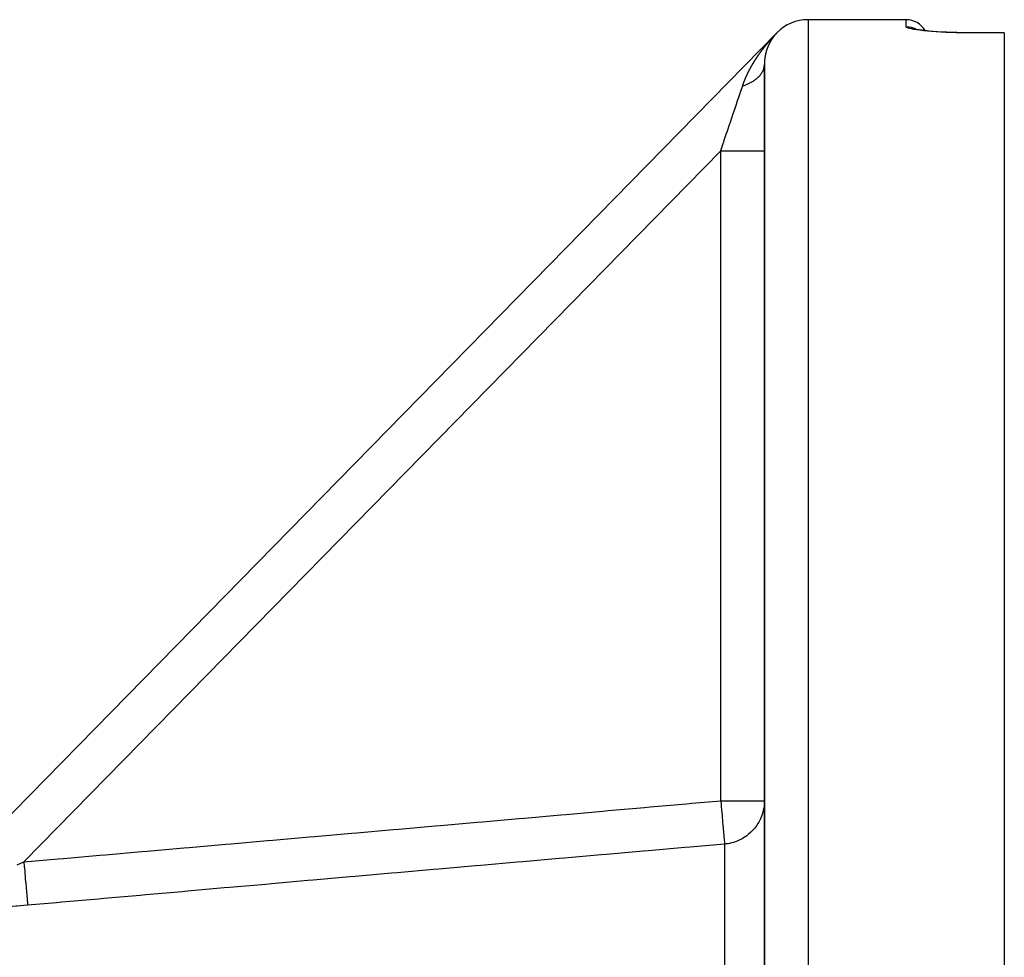
# Model space of a CAD drawing. Units: millimetres. Extents: x -362 to 574, y -381 to 381.
# Drawn here: x 36 to 81, y 338 to 381 of the extents above; entities that cross this region are included whole.
import ezdxf

# ---------------------------------------------------------------- set-up
doc = ezdxf.new("R2010")
doc.units = ezdxf.units.MM
doc.linetypes.add('DASHED', pattern=[9.652, 8.128, -1.524])
doc.layers.add('nevidi', color=4, linetype='DASHED')

msp = doc.modelspace()

# ---------------------------------------------------------------- linework, layer by layer
at = {"color": 2}
for p, q in [((76.5, 381.25), (72, 381.25)), ((76.5, 381.25), (72, 381.25)), ((30.571, 339.817), (70.571, 380.65)), ((30.571, 339.817), (70.571, 380.65)), ((76.923, 380.817), (76.905, 380.825)), ((76.941, 380.809), (76.936, 380.811)), ((77.097, 380.782), (77.085, 380.784)), ((81, 380.649), (79.5, 380.649)), ((81, 380.649), (81, 380.643)), ((81, 380.643), (81, 181.857)), ((70, 379.192), (70, 284.619)), ((70, 284.619), (70, 379.192)), ((69.998, 345.425), (70, 345.425))]:
    msp.add_line(p, q, dxfattribs=at)
for points in [[(77.072, 380.786), (76.971, 380.806), (76.889, 380.825), (76.825, 380.845)], [(79.5, 380.649), (79.306, 380.649), (79.064, 380.652), (78.826, 380.657), (78.592, 380.665), (78.363, 380.674), (78.145, 380.685), (77.936, 380.698), (77.737, 380.713), (77.55, 380.729), (77.378, 380.747), (77.221, 380.765), (77.08, 380.785)], [(70, 345.425), (69.998, 345.344), (69.984, 345.171), (69.972, 345.091), (69.935, 344.921), (69.913, 344.843), (69.855, 344.68), (69.823, 344.604), (69.745, 344.45), (69.704, 344.379), (69.634, 344.275)]]:
    msp.add_lwpolyline(points, dxfattribs=at)
for centre, radius, start, end in [((72, 379.25), 2, 90, 135.5902), ((76.5, 380.25), 1, 29.9019, 90)]:
    msp.add_arc(centre, radius, start, end, dxfattribs=at)
at = {"layer": 'nevidi', "color": 7, "linetype": 'Continuous'}
for p, q in [((72, 381.25), (72, 181.25)), ((76.5, 380.93), (76.5, 381.25)), ((70.546, 380.623), (70.548, 380.625)), ((70.547, 380.623), (70.549, 380.625)), ((70.55, 380.626), (70.551, 380.628)), ((70.563, 380.64), (70.566, 380.643)), ((79.5, 380.643), (79.5, 380.649)), ((81, 380.643), (79.5, 380.643)), ((68, 375.238), (36.049, 342.622)), ((68, 345.425), (68, 375.238)), ((68, 345.425), (69.998, 345.425)), ((68.174, 343.437), (68.174, 285.611))]:
    msp.add_line(p, q, dxfattribs=at)
for points in [[(70.46, 380.533), (70.463, 380.536), (70.467, 380.54), (70.47, 380.543), (70.475, 380.548), (70.478, 380.551), (70.482, 380.555), (70.485, 380.559), (70.489, 380.563), (70.492, 380.566), (70.496, 380.571), (70.499, 380.574), (70.504, 380.579), (70.507, 380.582), (70.511, 380.587), (70.515, 380.59), (70.519, 380.595), (70.523, 380.598), (70.527, 380.603), (70.531, 380.607), (70.536, 380.612), (70.539, 380.616), (70.539, 380.615)], [(70.571, 380.647), (70.57, 380.646), (70.569, 380.645), (70.567, 380.643), (70.567, 380.643), (70.565, 380.641), (70.564, 380.64), (70.563, 380.639), (70.563, 380.638), (70.56, 380.636), (70.558, 380.634), (70.556, 380.631), (70.556, 380.631), (70.554, 380.63), (70.554, 380.629), (70.553, 380.629), (70.552, 380.628), (70.552, 380.627), (70.551, 380.626), (70.55, 380.625), (70.55, 380.625), (70.548, 380.623), (70.548, 380.623), (70.546, 380.621), (70.546, 380.621), (70.545, 380.619), (70.544, 380.618), (70.542, 380.617), (70.542, 380.617), (70.541, 380.615), (70.538, 380.612), (70.537, 380.611), (70.537, 380.611), (70.535, 380.609), (70.534, 380.608), (70.533, 380.607), (70.533, 380.607), (70.531, 380.605), (70.531, 380.604), (70.53, 380.603), (70.529, 380.602), (70.528, 380.601), (70.527, 380.601), (70.526, 380.6), (70.524, 380.597), (70.523, 380.596), (70.522, 380.595), (70.521, 380.594), (70.52, 380.593), (70.519, 380.592), (70.519, 380.591), (70.517, 380.59), (70.517, 380.589), (70.516, 380.588), (70.515, 380.587), (70.514, 380.585), (70.513, 380.585), (70.512, 380.584), (70.51, 380.581), (70.509, 380.58), (70.509, 380.58), (70.508, 380.578), (70.507, 380.577), (70.506, 380.576), (70.505, 380.576), (70.504, 380.574), (70.503, 380.574), (70.502, 380.573), (70.501, 380.571), (70.5, 380.57), (70.5, 380.57), (70.499, 380.569), (70.499, 380.569), (70.498, 380.567), (70.497, 380.566), (70.496, 380.565), (70.496, 380.565), (70.494, 380.563), (70.494, 380.562), (70.493, 380.561), (70.492, 380.56), (70.491, 380.559), (70.49, 380.559), (70.489, 380.558), (70.488, 380.556), (70.487, 380.555), (70.487, 380.555), (70.486, 380.554), (70.486, 380.553), (70.485, 380.552), (70.484, 380.551), (70.483, 380.55), (70.483, 380.549), (70.481, 380.548), (70.481, 380.547), (70.48, 380.546), (70.479, 380.545), (70.478, 380.544), (70.478, 380.543), (70.477, 380.542), (70.477, 380.542), (70.476, 380.541), (70.474, 380.54), (70.474, 380.539), (70.473, 380.538), (70.472, 380.537), (70.471, 380.536), (70.47, 380.535), (70.47, 380.534), (70.469, 380.532), (70.468, 380.532), (70.467, 380.531), (70.466, 380.53), (70.465, 380.528), (70.465, 380.528), (70.464, 380.527), (70.464, 380.527), (70.463, 380.525), (70.462, 380.524), (70.461, 380.523)], [(70.542, 380.618), (70.545, 380.621), (70.545, 380.621)], [(70.552, 380.629), (70.554, 380.63), (70.557, 380.634), (70.557, 380.634)], [(79.5, 380.643), (79.33, 380.643), (79.298, 380.643), (79.079, 380.646), (79.047, 380.646), (78.831, 380.651), (78.799, 380.652), (78.586, 380.658), (78.555, 380.66), (78.347, 380.668), (78.317, 380.669), (78.118, 380.68), (78.09, 380.681), (77.9, 380.693), (77.872, 380.695), (77.691, 380.708), (77.665, 380.71), (77.495, 380.725), (77.471, 380.727), (77.314, 380.743), (77.292, 380.746), (77.149, 380.762), (77.129, 380.765), (77, 380.783), (76.983, 380.785), (76.869, 380.804), (76.854, 380.806), (76.757, 380.825), (76.744, 380.828), (76.664, 380.847), (76.654, 380.849), (76.592, 380.868), (76.584, 380.871), (76.54, 380.89), (76.535, 380.893), (76.509, 380.911), (76.507, 380.914), (76.5, 380.93)], [(76.5, 380.93), (76.51, 380.93), (76.594, 380.926), (76.616, 380.924), (76.643, 380.92), (76.726, 380.905), (76.748, 380.899), (76.774, 380.892), (76.855, 380.866), (76.875, 380.858), (76.9, 380.847), (76.976, 380.81), (76.995, 380.8)], [(69.749, 379.654), (69.751, 379.658), (69.754, 379.662), (69.756, 379.665), (69.759, 379.67), (69.762, 379.673), (69.765, 379.678), (69.767, 379.681), (69.77, 379.685), (69.773, 379.689), (69.776, 379.693), (69.778, 379.696), (69.781, 379.701), (69.783, 379.704), (69.787, 379.708), (69.789, 379.712), (69.792, 379.716), (69.794, 379.719), (69.797, 379.724), (69.8, 379.727), (69.803, 379.732), (69.805, 379.735), (69.808, 379.739), (69.811, 379.742), (69.814, 379.747), (69.816, 379.75), (69.819, 379.755), (69.822, 379.758), (69.825, 379.762), (69.827, 379.765), (69.831, 379.77), (69.833, 379.773), (69.836, 379.778), (69.838, 379.781), (69.842, 379.785), (69.844, 379.788), (69.847, 379.793), (69.85, 379.796), (69.853, 379.801), (69.855, 379.804), (69.858, 379.808), (69.861, 379.811), (69.864, 379.816), (69.866, 379.819), (69.87, 379.823), (69.872, 379.827), (69.875, 379.831), (69.878, 379.834), (69.881, 379.839), (69.883, 379.842), (69.887, 379.846), (69.889, 379.85), (69.892, 379.854), (69.895, 379.857), (69.898, 379.862), (69.9, 379.865), (69.9, 379.865), (69.904, 379.869), (69.906, 379.872), (69.909, 379.877), (69.912, 379.88), (69.915, 379.884), (69.917, 379.888), (69.921, 379.892), (69.923, 379.895), (69.926, 379.9), (69.929, 379.903), (69.932, 379.907), (69.934, 379.91), (69.938, 379.915), (69.94, 379.918), (69.944, 379.922), (69.946, 379.925), (69.949, 379.93), (69.952, 379.933), (69.955, 379.937), (69.958, 379.941), (69.961, 379.945), (69.963, 379.948), (69.967, 379.952), (69.969, 379.956), (69.973, 379.96), (69.975, 379.963), (69.978, 379.968), (69.981, 379.971), (69.984, 379.975), (69.987, 379.978), (69.99, 379.983), (69.993, 379.986), (69.996, 379.99), (69.998, 379.993), (70.002, 379.998), (70.004, 380.001), (70.008, 380.005), (70.01, 380.008), (70.014, 380.013), (70.016, 380.016), (70.019, 380.02), (70.022, 380.023), (70.025, 380.028), (70.028, 380.031), (70.031, 380.035), (70.034, 380.038), (70.037, 380.043), (70.04, 380.046), (70.043, 380.05), (70.046, 380.053), (70.049, 380.057), (70.051, 380.061), (70.055, 380.065), (70.057, 380.068), (70.061, 380.072), (70.064, 380.076), (70.067, 380.08), (70.069, 380.083), (70.073, 380.087), (70.075, 380.09), (70.079, 380.095), (70.081, 380.098), (70.085, 380.102)], [(70.085, 380.102), (70.087, 380.105), (70.091, 380.11), (70.093, 380.113), (70.097, 380.117), (70.099, 380.12), (70.103, 380.124), (70.105, 380.127), (70.109, 380.132), (70.112, 380.135), (70.115, 380.139), (70.118, 380.142), (70.121, 380.147), (70.124, 380.15), (70.127, 380.154), (70.13, 380.157), (70.133, 380.161), (70.136, 380.164), (70.139, 380.169), (70.142, 380.172), (70.145, 380.176), (70.148, 380.179), (70.152, 380.183), (70.154, 380.186), (70.158, 380.191), (70.16, 380.194), (70.164, 380.198), (70.166, 380.201), (70.17, 380.205), (70.173, 380.208), (70.176, 380.213), (70.179, 380.216), (70.182, 380.22), (70.185, 380.223), (70.189, 380.227), (70.191, 380.23), (70.195, 380.235), (70.197, 380.238), (70.201, 380.242), (70.203, 380.245), (70.207, 380.249), (70.21, 380.252), (70.213, 380.257), (70.216, 380.26), (70.22, 380.264), (70.222, 380.267), (70.226, 380.271), (70.228, 380.274), (70.23, 380.276), (70.232, 380.278), (70.235, 380.281), (70.238, 380.286), (70.241, 380.289), (70.245, 380.293), (70.247, 380.296), (70.251, 380.3), (70.254, 380.303), (70.257, 380.308), (70.26, 380.311), (70.264, 380.315), (70.266, 380.318), (70.27, 380.322), (70.273, 380.325), (70.276, 380.329), (70.279, 380.332), (70.283, 380.337), (70.285, 380.34), (70.289, 380.344), (70.292, 380.347), (70.295, 380.351), (70.298, 380.354), (70.302, 380.358), (70.304, 380.361), (70.308, 380.366), (70.311, 380.369), (70.314, 380.373), (70.317, 380.376), (70.321, 380.38), (70.324, 380.383), (70.327, 380.387), (70.33, 380.39), (70.334, 380.394), (70.336, 380.397), (70.34, 380.402), (70.343, 380.405), (70.347, 380.409), (70.349, 380.412), (70.353, 380.416), (70.356, 380.419), (70.36, 380.423), (70.362, 380.426), (70.366, 380.431), (70.369, 380.434), (70.373, 380.438), (70.376, 380.441), (70.379, 380.445), (70.382, 380.448), (70.386, 380.452), (70.389, 380.455), (70.393, 380.46), (70.395, 380.463), (70.399, 380.467), (70.402, 380.47), (70.406, 380.474), (70.409, 380.477), (70.413, 380.481), (70.416, 380.485), (70.419, 380.489), (70.422, 380.492), (70.426, 380.496), (70.429, 380.499), (70.433, 380.503), (70.436, 380.506), (70.44, 380.511), (70.443, 380.514), (70.447, 380.518), (70.45, 380.521), (70.454, 380.525), (70.456, 380.528), (70.46, 380.533)], [(70.217, 380.14), (70.216, 380.139), (70.216, 380.139), (70.215, 380.137), (70.215, 380.136), (70.214, 380.135), (70.214, 380.134), (70.213, 380.132), (70.213, 380.132), (70.212, 380.13), (70.211, 380.129), (70.211, 380.127), (70.211, 380.127), (70.21, 380.126), (70.21, 380.126), (70.209, 380.124), (70.208, 380.122), (70.208, 380.121), (70.208, 380.121), (70.207, 380.119), (70.206, 380.118), (70.206, 380.117), (70.205, 380.116), (70.204, 380.114), (70.204, 380.114), (70.204, 380.112), (70.203, 380.111), (70.202, 380.109), (70.202, 380.109), (70.201, 380.108), (70.201, 380.107), (70.2, 380.106), (70.2, 380.104), (70.199, 380.103), (70.199, 380.102), (70.198, 380.101), (70.198, 380.1), (70.197, 380.099), (70.197, 380.097), (70.196, 380.096), (70.196, 380.095), (70.195, 380.094), (70.195, 380.094), (70.194, 380.092), (70.194, 380.091), (70.193, 380.09), (70.193, 380.089), (70.192, 380.087), (70.192, 380.086), (70.191, 380.085), (70.19, 380.084), (70.19, 380.082), (70.189, 380.082), (70.189, 380.081), (70.188, 380.079), (70.187, 380.077), (70.187, 380.077), (70.187, 380.076), (70.187, 380.076), (70.186, 380.074), (70.185, 380.073), (70.185, 380.071), (70.184, 380.071), (70.184, 380.069), (70.183, 380.068), (70.183, 380.067), (70.182, 380.066), (70.181, 380.064), (70.181, 380.064), (70.181, 380.062), (70.179, 380.059), (70.179, 380.058), (70.179, 380.057), (70.178, 380.055), (70.177, 380.054), (70.177, 380.053), (70.176, 380.052), (70.176, 380.05), (70.175, 380.05), (70.175, 380.048), (70.174, 380.047), (70.173, 380.045), (70.173, 380.045), (70.173, 380.044), (70.173, 380.044), (70.172, 380.042), (70.171, 380.041), (70.171, 380.039), (70.171, 380.038), (70.17, 380.037), (70.169, 380.036), (70.169, 380.035), (70.168, 380.033), (70.168, 380.032), (70.168, 380.031), (70.167, 380.03), (70.166, 380.027), (70.165, 380.025), (70.165, 380.025), (70.164, 380.023), (70.164, 380.022), (70.163, 380.021), (70.163, 380.02), (70.162, 380.018), (70.162, 380.017), (70.161, 380.016), (70.16, 380.013), (70.16, 380.013), (70.159, 380.011), (70.159, 380.011), (70.158, 380.009), (70.158, 380.008), (70.157, 380.007), (70.157, 380.006), (70.156, 380.004), (70.156, 380.003), (70.156, 380.002), (70.155, 380.001), (70.154, 379.999), (70.154, 379.999)], [(70.286, 380.269), (70.285, 380.268), (70.285, 380.267), (70.284, 380.266), (70.283, 380.264), (70.282, 380.263), (70.282, 380.263), (70.282, 380.262), (70.281, 380.262), (70.281, 380.261), (70.28, 380.26), (70.28, 380.258), (70.279, 380.257), (70.279, 380.257), (70.278, 380.255), (70.277, 380.254), (70.277, 380.253), (70.276, 380.252), (70.275, 380.25), (70.275, 380.25), (70.274, 380.249), (70.274, 380.249), (70.273, 380.247), (70.272, 380.246), (70.272, 380.244), (70.271, 380.244), (70.27, 380.242), (70.27, 380.241), (70.269, 380.24), (70.269, 380.239), (70.268, 380.238), (70.268, 380.237), (70.267, 380.236), (70.266, 380.234), (70.265, 380.233), (70.265, 380.233), (70.264, 380.232), (70.264, 380.231), (70.263, 380.23), (70.263, 380.228), (70.262, 380.227), (70.262, 380.226), (70.261, 380.225), (70.26, 380.224), (70.26, 380.223), (70.259, 380.222), (70.258, 380.22), (70.258, 380.22), (70.257, 380.219), (70.257, 380.218), (70.256, 380.217), (70.256, 380.215), (70.255, 380.214), (70.255, 380.214), (70.254, 380.212), (70.253, 380.211), (70.253, 380.21), (70.252, 380.209), (70.251, 380.207), (70.251, 380.207), (70.25, 380.205), (70.25, 380.204), (70.249, 380.202), (70.249, 380.202), (70.248, 380.201), (70.248, 380.201), (70.247, 380.199), (70.246, 380.198), (70.246, 380.197), (70.245, 380.196), (70.244, 380.194), (70.244, 380.194), (70.243, 380.192), (70.243, 380.191), (70.242, 380.189), (70.242, 380.189), (70.241, 380.188), (70.241, 380.188), (70.24, 380.186), (70.239, 380.185), (70.239, 380.184), (70.238, 380.183), (70.238, 380.181), (70.237, 380.18), (70.236, 380.179), (70.236, 380.178), (70.235, 380.176), (70.235, 380.176), (70.234, 380.175), (70.233, 380.173), (70.233, 380.172), (70.233, 380.172), (70.232, 380.17), (70.232, 380.17), (70.231, 380.168), (70.23, 380.167), (70.23, 380.166), (70.229, 380.165), (70.228, 380.163), (70.228, 380.163), (70.228, 380.162), (70.227, 380.16), (70.226, 380.159), (70.226, 380.158), (70.225, 380.157), (70.225, 380.157), (70.224, 380.155), (70.224, 380.154), (70.223, 380.153), (70.223, 380.152), (70.222, 380.15), (70.221, 380.149), (70.221, 380.148), (70.22, 380.147), (70.22, 380.145), (70.219, 380.145), (70.219, 380.144), (70.218, 380.142), (70.217, 380.141), (70.217, 380.14)], [(70.37, 380.402), (70.37, 380.402), (70.369, 380.4), (70.368, 380.399), (70.368, 380.398), (70.367, 380.397), (70.366, 380.396), (70.366, 380.395), (70.365, 380.394), (70.363, 380.391), (70.362, 380.39), (70.362, 380.39), (70.361, 380.388), (70.36, 380.387), (70.359, 380.386), (70.359, 380.385), (70.358, 380.384), (70.357, 380.383), (70.357, 380.382), (70.356, 380.381), (70.355, 380.379), (70.355, 380.379), (70.354, 380.378), (70.354, 380.378), (70.353, 380.376), (70.352, 380.375), (70.351, 380.374), (70.351, 380.373), (70.35, 380.372), (70.349, 380.371), (70.348, 380.37), (70.348, 380.369), (70.347, 380.367), (70.347, 380.367), (70.346, 380.366), (70.344, 380.363), (70.343, 380.362), (70.343, 380.361), (70.342, 380.36), (70.341, 380.359), (70.34, 380.358), (70.34, 380.357), (70.339, 380.355), (70.339, 380.355), (70.338, 380.354), (70.337, 380.352), (70.336, 380.351), (70.336, 380.351), (70.335, 380.35), (70.335, 380.349), (70.334, 380.348), (70.333, 380.347), (70.332, 380.345), (70.332, 380.345), (70.331, 380.343), (70.331, 380.342), (70.33, 380.341), (70.329, 380.34), (70.328, 380.339), (70.328, 380.338), (70.327, 380.337), (70.325, 380.334), (70.325, 380.333), (70.324, 380.333), (70.323, 380.331), (70.323, 380.33), (70.322, 380.329), (70.321, 380.328), (70.32, 380.327), (70.32, 380.326), (70.319, 380.325), (70.319, 380.323), (70.318, 380.322), (70.318, 380.322), (70.317, 380.321), (70.317, 380.32), (70.316, 380.319), (70.315, 380.318), (70.314, 380.316), (70.314, 380.316), (70.313, 380.314), (70.312, 380.313), (70.312, 380.312), (70.311, 380.311), (70.31, 380.31), (70.31, 380.309), (70.309, 380.308), (70.307, 380.305), (70.306, 380.304), (70.306, 380.303), (70.305, 380.302), (70.305, 380.301), (70.304, 380.3), (70.303, 380.299), (70.302, 380.297), (70.302, 380.297), (70.301, 380.295), (70.301, 380.294), (70.3, 380.293), (70.3, 380.292), (70.299, 380.291), (70.299, 380.291), (70.298, 380.289), (70.297, 380.288), (70.296, 380.287), (70.296, 380.286), (70.295, 380.285), (70.295, 380.284), (70.294, 380.283), (70.293, 380.282), (70.292, 380.28), (70.292, 380.28), (70.291, 380.279), (70.29, 380.276), (70.289, 380.274), (70.289, 380.274), (70.288, 380.272), (70.287, 380.271), (70.286, 380.27), (70.286, 380.269)], [(70.461, 380.523), (70.461, 380.523), (70.459, 380.521), (70.459, 380.521), (70.458, 380.52), (70.457, 380.518), (70.456, 380.517), (70.456, 380.517), (70.455, 380.516), (70.453, 380.513), (70.452, 380.512), (70.452, 380.511), (70.45, 380.51), (70.45, 380.509), (70.449, 380.508), (70.448, 380.507), (70.447, 380.506), (70.447, 380.505), (70.446, 380.504), (70.445, 380.503), (70.444, 380.502), (70.444, 380.501), (70.443, 380.5), (70.443, 380.5), (70.441, 380.499), (70.441, 380.498), (70.44, 380.497), (70.439, 380.496), (70.438, 380.495), (70.438, 380.494), (70.437, 380.493), (70.436, 380.492), (70.435, 380.49), (70.435, 380.49), (70.434, 380.489), (70.434, 380.489), (70.432, 380.486), (70.431, 380.485), (70.43, 380.485), (70.429, 380.483), (70.429, 380.482), (70.428, 380.481), (70.427, 380.48), (70.426, 380.479), (70.426, 380.478), (70.425, 380.477), (70.424, 380.476), (70.423, 380.475), (70.423, 380.474), (70.422, 380.473), (70.422, 380.473), (70.421, 380.472), (70.42, 380.471), (70.419, 380.469), (70.418, 380.469), (70.417, 380.467), (70.417, 380.467), (70.416, 380.466), (70.415, 380.465), (70.414, 380.463), (70.414, 380.463), (70.413, 380.462), (70.413, 380.462), (70.412, 380.46), (70.411, 380.459), (70.41, 380.458), (70.41, 380.457), (70.409, 380.456), (70.408, 380.455), (70.407, 380.454), (70.407, 380.453), (70.406, 380.452), (70.405, 380.451), (70.404, 380.45), (70.403, 380.449), (70.402, 380.447), (70.402, 380.447), (70.401, 380.446), (70.401, 380.446), (70.4, 380.444), (70.399, 380.443), (70.399, 380.442), (70.398, 380.441), (70.397, 380.44), (70.397, 380.439), (70.396, 380.438), (70.395, 380.437), (70.394, 380.436), (70.394, 380.435), (70.393, 380.434), (70.393, 380.434), (70.392, 380.433), (70.391, 380.431), (70.39, 380.43), (70.39, 380.43), (70.389, 380.428), (70.388, 380.427), (70.387, 380.426), (70.387, 380.425), (70.385, 380.424), (70.385, 380.423), (70.384, 380.422), (70.382, 380.419), (70.382, 380.418), (70.381, 380.418), (70.38, 380.417), (70.38, 380.415), (70.379, 380.414), (70.378, 380.414), (70.377, 380.412), (70.377, 380.411), (70.376, 380.41), (70.375, 380.409), (70.374, 380.408), (70.374, 380.408), (70.373, 380.406), (70.373, 380.406), (70.372, 380.405), (70.371, 380.403), (70.37, 380.402)], [(69.453, 379.19), (69.455, 379.193), (69.457, 379.198), (69.459, 379.201), (69.462, 379.206), (69.464, 379.209), (69.467, 379.214), (69.469, 379.217), (69.472, 379.222), (69.473, 379.225), (69.476, 379.23), (69.478, 379.233), (69.481, 379.238), (69.483, 379.241), (69.486, 379.246), (69.488, 379.249), (69.49, 379.254), (69.492, 379.257), (69.495, 379.262), (69.497, 379.265), (69.5, 379.27), (69.502, 379.273), (69.505, 379.278), (69.507, 379.281), (69.51, 379.286), (69.512, 379.289), (69.514, 379.294), (69.516, 379.297), (69.519, 379.302), (69.521, 379.305), (69.524, 379.31), (69.526, 379.313), (69.529, 379.317), (69.531, 379.321), (69.534, 379.325), (69.536, 379.329), (69.539, 379.333), (69.541, 379.337), (69.543, 379.341), (69.546, 379.345), (69.548, 379.349), (69.55, 379.353), (69.553, 379.357), (69.555, 379.36), (69.558, 379.365), (69.56, 379.368), (69.563, 379.373), (69.565, 379.376), (69.568, 379.381), (69.57, 379.384), (69.573, 379.389), (69.575, 379.392), (69.578, 379.397), (69.58, 379.4), (69.583, 379.405), (69.585, 379.408), (69.588, 379.412), (69.59, 379.416), (69.593, 379.42), (69.595, 379.423), (69.598, 379.428), (69.6, 379.431), (69.603, 379.436), (69.605, 379.439), (69.607, 379.442), (69.608, 379.444), (69.61, 379.447), (69.613, 379.452), (69.615, 379.455), (69.618, 379.46), (69.62, 379.463), (69.623, 379.467), (69.625, 379.471), (69.628, 379.475), (69.63, 379.478), (69.633, 379.483), (69.636, 379.486), (69.639, 379.491), (69.641, 379.494), (69.644, 379.499), (69.646, 379.502), (69.649, 379.507), (69.651, 379.51), (69.654, 379.514), (69.656, 379.518), (69.659, 379.522), (69.661, 379.525), (69.664, 379.53), (69.666, 379.533), (69.669, 379.538), (69.672, 379.541), (69.675, 379.546), (69.677, 379.549), (69.68, 379.553), (69.682, 379.557), (69.685, 379.561), (69.687, 379.564), (69.69, 379.569), (69.693, 379.572), (69.696, 379.577), (69.698, 379.58), (69.701, 379.585), (69.703, 379.588), (69.706, 379.592), (69.708, 379.596), (69.711, 379.6), (69.714, 379.603), (69.717, 379.608), (69.719, 379.611), (69.722, 379.616), (69.724, 379.619), (69.727, 379.623), (69.73, 379.627), (69.733, 379.631), (69.735, 379.634), (69.738, 379.639), (69.74, 379.642), (69.743, 379.647), (69.746, 379.65), (69.749, 379.654)], [(70.057, 379.689), (70.057, 379.688), (70.056, 379.686), (70.056, 379.685), (70.056, 379.684), (70.055, 379.683), (70.055, 379.681), (70.055, 379.68), (70.054, 379.679), (70.054, 379.677), (70.054, 379.675), (70.054, 379.675), (70.053, 379.673), (70.053, 379.673), (70.053, 379.671), (70.052, 379.67), (70.052, 379.668), (70.052, 379.667), (70.052, 379.666), (70.051, 379.664), (70.051, 379.663), (70.051, 379.662), (70.05, 379.66), (70.05, 379.659), (70.05, 379.658), (70.049, 379.656), (70.049, 379.654), (70.049, 379.654), (70.049, 379.653), (70.049, 379.652), (70.048, 379.65), (70.048, 379.649), (70.048, 379.648), (70.047, 379.647), (70.047, 379.645), (70.047, 379.644), (70.047, 379.642), (70.046, 379.641), (70.046, 379.639), (70.046, 379.639), (70.045, 379.637), (70.045, 379.633), (70.044, 379.632), (70.044, 379.631), (70.044, 379.63), (70.044, 379.628), (70.043, 379.627), (70.043, 379.626), (70.043, 379.624), (70.043, 379.623), (70.042, 379.621), (70.042, 379.62), (70.042, 379.618), (70.042, 379.618), (70.041, 379.616), (70.04, 379.612), (70.04, 379.611), (70.04, 379.61), (70.04, 379.609), (70.039, 379.607), (70.039, 379.606), (70.039, 379.605), (70.039, 379.603), (70.038, 379.602), (70.038, 379.6), (70.038, 379.599), (70.038, 379.597), (70.037, 379.597), (70.037, 379.595), (70.037, 379.595), (70.037, 379.593), (70.037, 379.591), (70.036, 379.59), (70.036, 379.589), (70.036, 379.587), (70.036, 379.586), (70.035, 379.585), (70.035, 379.584), (70.035, 379.582), (70.035, 379.581), (70.034, 379.579), (70.034, 379.578), (70.034, 379.576), (70.034, 379.576), (70.033, 379.574), (70.033, 379.57), (70.032, 379.569), (70.032, 379.568), (70.032, 379.566), (70.032, 379.565), (70.032, 379.564), (70.031, 379.562), (70.031, 379.56), (70.031, 379.56), (70.031, 379.558), (70.03, 379.557), (70.03, 379.555), (70.03, 379.554), (70.03, 379.553), (70.03, 379.553), (70.029, 379.551), (70.029, 379.549), (70.029, 379.548), (70.029, 379.547), (70.028, 379.545), (70.028, 379.544), (70.028, 379.542), (70.028, 379.541), (70.028, 379.539), (70.027, 379.538), (70.027, 379.537), (70.027, 379.535), (70.027, 379.533), (70.027, 379.533), (70.026, 379.532), (70.026, 379.531), (70.026, 379.529), (70.026, 379.528), (70.025, 379.526), (70.025, 379.525)], [(70.1, 379.846), (70.1, 379.846), (70.099, 379.844), (70.098, 379.841), (70.098, 379.839), (70.098, 379.839), (70.097, 379.837), (70.097, 379.836), (70.096, 379.834), (70.096, 379.834), (70.095, 379.832), (70.095, 379.831), (70.095, 379.83), (70.094, 379.828), (70.094, 379.826), (70.094, 379.826), (70.093, 379.825), (70.093, 379.825), (70.093, 379.823), (70.092, 379.821), (70.092, 379.82), (70.091, 379.819), (70.091, 379.817), (70.091, 379.816), (70.09, 379.815), (70.09, 379.814), (70.089, 379.812), (70.089, 379.811), (70.089, 379.81), (70.088, 379.808), (70.088, 379.806), (70.088, 379.806), (70.087, 379.805), (70.087, 379.805), (70.087, 379.803), (70.086, 379.801), (70.086, 379.8), (70.086, 379.799), (70.085, 379.797), (70.085, 379.796), (70.084, 379.795), (70.084, 379.794), (70.083, 379.792), (70.083, 379.791), (70.083, 379.79), (70.082, 379.786), (70.082, 379.785), (70.081, 379.785), (70.081, 379.783), (70.081, 379.781), (70.08, 379.78), (70.08, 379.779), (70.079, 379.777), (70.079, 379.776), (70.079, 379.775), (70.078, 379.774), (70.078, 379.772), (70.078, 379.771), (70.077, 379.77), (70.077, 379.77), (70.077, 379.768), (70.076, 379.766), (70.076, 379.765), (70.076, 379.764), (70.075, 379.763), (70.075, 379.761), (70.075, 379.76), (70.074, 379.759), (70.074, 379.757), (70.074, 379.756), (70.073, 379.755), (70.073, 379.753), (70.072, 379.751), (70.072, 379.751), (70.072, 379.75), (70.072, 379.749), (70.071, 379.746), (70.071, 379.745), (70.07, 379.744), (70.07, 379.742), (70.07, 379.741), (70.069, 379.74), (70.069, 379.739), (70.069, 379.737), (70.068, 379.736), (70.068, 379.735), (70.068, 379.733), (70.067, 379.731), (70.067, 379.731), (70.067, 379.73), (70.067, 379.729), (70.066, 379.727), (70.066, 379.726), (70.065, 379.725), (70.065, 379.724), (70.065, 379.722), (70.065, 379.721), (70.064, 379.719), (70.064, 379.718), (70.063, 379.716), (70.063, 379.716), (70.063, 379.714), (70.062, 379.711), (70.062, 379.709), (70.062, 379.709), (70.061, 379.707), (70.061, 379.706), (70.06, 379.704), (70.06, 379.703), (70.06, 379.701), (70.06, 379.7), (70.059, 379.699), (70.059, 379.698), (70.058, 379.696), (70.058, 379.695), (70.058, 379.694), (70.058, 379.694), (70.058, 379.692), (70.057, 379.69), (70.057, 379.689)], [(70.154, 379.999), (70.154, 379.997), (70.152, 379.994), (70.152, 379.993), (70.152, 379.992), (70.151, 379.991), (70.15, 379.989), (70.15, 379.988), (70.15, 379.987), (70.149, 379.985), (70.149, 379.985), (70.148, 379.983), (70.147, 379.982), (70.147, 379.98), (70.147, 379.98), (70.146, 379.979), (70.146, 379.978), (70.145, 379.977), (70.145, 379.975), (70.144, 379.974), (70.144, 379.973), (70.143, 379.972), (70.143, 379.971), (70.143, 379.969), (70.142, 379.968), (70.141, 379.966), (70.141, 379.966), (70.141, 379.965), (70.139, 379.961), (70.139, 379.96), (70.139, 379.959), (70.138, 379.958), (70.138, 379.956), (70.137, 379.955), (70.137, 379.954), (70.136, 379.952), (70.136, 379.952), (70.135, 379.95), (70.135, 379.949), (70.134, 379.947), (70.134, 379.947), (70.134, 379.946), (70.134, 379.945), (70.133, 379.944), (70.132, 379.942), (70.132, 379.941), (70.132, 379.94), (70.131, 379.938), (70.131, 379.937), (70.13, 379.936), (70.13, 379.935), (70.129, 379.933), (70.129, 379.933), (70.128, 379.931), (70.127, 379.928), (70.127, 379.927), (70.127, 379.926), (70.126, 379.924), (70.126, 379.923), (70.125, 379.922), (70.125, 379.921), (70.124, 379.919), (70.124, 379.918), (70.123, 379.917), (70.123, 379.916), (70.122, 379.914), (70.122, 379.914), (70.122, 379.912), (70.122, 379.912), (70.121, 379.91), (70.12, 379.909), (70.12, 379.907), (70.12, 379.907), (70.119, 379.905), (70.119, 379.904), (70.118, 379.903), (70.118, 379.902), (70.117, 379.9), (70.117, 379.899), (70.117, 379.898), (70.116, 379.896), (70.116, 379.894), (70.115, 379.894), (70.115, 379.893), (70.115, 379.893), (70.114, 379.891), (70.114, 379.889), (70.113, 379.888), (70.113, 379.887), (70.113, 379.886), (70.112, 379.885), (70.112, 379.883), (70.111, 379.882), (70.111, 379.88), (70.111, 379.88), (70.11, 379.878), (70.109, 379.875), (70.109, 379.874), (70.108, 379.873), (70.108, 379.871), (70.107, 379.87), (70.107, 379.869), (70.107, 379.868), (70.106, 379.866), (70.106, 379.865), (70.105, 379.864), (70.105, 379.862), (70.104, 379.861), (70.104, 379.86), (70.104, 379.859), (70.104, 379.859), (70.103, 379.857), (70.103, 379.855), (70.102, 379.854), (70.102, 379.853), (70.101, 379.852), (70.101, 379.851), (70.101, 379.849), (70.1, 379.848), (70.1, 379.846)], [(70.007, 379.364), (70.007, 379.363), (70.006, 379.361), (70.006, 379.359), (70.006, 379.359), (70.006, 379.357), (70.006, 379.357), (70.006, 379.355), (70.006, 379.353), (70.006, 379.352), (70.006, 379.351), (70.006, 379.349), (70.005, 379.348), (70.005, 379.346), (70.005, 379.345), (70.005, 379.343), (70.005, 379.342), (70.005, 379.34), (70.005, 379.339), (70.005, 379.337), (70.005, 379.336), (70.005, 379.335), (70.004, 379.331), (70.004, 379.329), (70.004, 379.329), (70.004, 379.327), (70.004, 379.325), (70.004, 379.324), (70.004, 379.323), (70.004, 379.321), (70.004, 379.32), (70.004, 379.318), (70.004, 379.317), (70.003, 379.315), (70.003, 379.314), (70.003, 379.313), (70.003, 379.311), (70.003, 379.309), (70.003, 379.308), (70.003, 379.307), (70.003, 379.307), (70.003, 379.305), (70.003, 379.303), (70.003, 379.301), (70.003, 379.3), (70.003, 379.298), (70.003, 379.297), (70.002, 379.296), (70.002, 379.294), (70.002, 379.292), (70.002, 379.292), (70.002, 379.29), (70.002, 379.288), (70.002, 379.286), (70.002, 379.286), (70.002, 379.284), (70.002, 379.284), (70.002, 379.282), (70.002, 379.28), (70.002, 379.279), (70.002, 379.278), (70.002, 379.276), (70.002, 379.275), (70.001, 379.273), (70.001, 379.272), (70.001, 379.27), (70.001, 379.269), (70.001, 379.268), (70.001, 379.266), (70.001, 379.264), (70.001, 379.264), (70.001, 379.262), (70.001, 379.262), (70.001, 379.26), (70.001, 379.258), (70.001, 379.256), (70.001, 379.256), (70.001, 379.254), (70.001, 379.252), (70.001, 379.251), (70.001, 379.25), (70.001, 379.248), (70.001, 379.247), (70.001, 379.245), (70.001, 379.243), (70.001, 379.241), (70.001, 379.241), (70.001, 379.239), (70, 379.235), (70, 379.234), (70, 379.233), (70, 379.231), (70, 379.229), (70, 379.228), (70, 379.227), (70, 379.225), (70, 379.224), (70, 379.222), (70, 379.221), (70, 379.219), (70, 379.218), (70, 379.217), (70, 379.215), (70, 379.213), (70, 379.213), (70, 379.211), (70, 379.211), (70, 379.209), (70, 379.207), (70, 379.205), (70, 379.204), (70, 379.202), (70, 379.201), (70, 379.199), (70, 379.198), (70, 379.196), (70, 379.195), (70, 379.194), (70, 379.192)], [(70.025, 379.525), (70.025, 379.524), (70.025, 379.522), (70.025, 379.521), (70.024, 379.52), (70.024, 379.518), (70.024, 379.517), (70.024, 379.515), (70.024, 379.514), (70.023, 379.512), (70.023, 379.512), (70.023, 379.51), (70.023, 379.51), (70.023, 379.508), (70.023, 379.506), (70.022, 379.505), (70.022, 379.504), (70.022, 379.502), (70.022, 379.501), (70.022, 379.499), (70.021, 379.498), (70.021, 379.496), (70.021, 379.495), (70.021, 379.494), (70.021, 379.492), (70.02, 379.49), (70.02, 379.49), (70.02, 379.489), (70.02, 379.488), (70.02, 379.486), (70.02, 379.485), (70.019, 379.483), (70.019, 379.482), (70.019, 379.48), (70.019, 379.479), (70.019, 379.478), (70.018, 379.476), (70.018, 379.475), (70.018, 379.474), (70.018, 379.473), (70.018, 379.472), (70.018, 379.471), (70.017, 379.469), (70.017, 379.468), (70.017, 379.467), (70.017, 379.467), (70.017, 379.465), (70.017, 379.463), (70.017, 379.462), (70.016, 379.461), (70.016, 379.459), (70.016, 379.458), (70.016, 379.456), (70.016, 379.455), (70.015, 379.453), (70.015, 379.452), (70.015, 379.451), (70.015, 379.449), (70.015, 379.447), (70.015, 379.447), (70.015, 379.445), (70.015, 379.445), (70.014, 379.443), (70.014, 379.441), (70.014, 379.44), (70.014, 379.439), (70.014, 379.437), (70.014, 379.436), (70.013, 379.434), (70.013, 379.433), (70.013, 379.431), (70.013, 379.43), (70.013, 379.429), (70.013, 379.427), (70.012, 379.425), (70.012, 379.425), (70.012, 379.423), (70.012, 379.423), (70.012, 379.421), (70.012, 379.419), (70.012, 379.418), (70.012, 379.417), (70.011, 379.415), (70.011, 379.414), (70.011, 379.412), (70.011, 379.411), (70.011, 379.409), (70.011, 379.408), (70.01, 379.407), (70.01, 379.405), (70.01, 379.403), (70.01, 379.403), (70.01, 379.401), (70.01, 379.401), (70.01, 379.399), (70.01, 379.397), (70.009, 379.396), (70.009, 379.395), (70.009, 379.393), (70.009, 379.392), (70.009, 379.39), (70.009, 379.389), (70.009, 379.387), (70.009, 379.386), (70.008, 379.385), (70.008, 379.383), (70.008, 379.381), (70.008, 379.381), (70.008, 379.379), (70.008, 379.379), (70.008, 379.377), (70.008, 379.375), (70.008, 379.374), (70.007, 379.373), (70.007, 379.371), (70.007, 379.37), (70.007, 379.368), (70.007, 379.367), (70.007, 379.365), (70.007, 379.364)], [(69.001, 378.212), (69.042, 378.226), (69.072, 378.236), (69.112, 378.251), (69.119, 378.254), (69.132, 378.259), (69.14, 378.262), (69.18, 378.278), (69.208, 378.29), (69.246, 378.306), (69.262, 378.314), (69.273, 378.319), (69.274, 378.319), (69.309, 378.336), (69.335, 378.349), (69.371, 378.368), (69.396, 378.381), (69.407, 378.387), (69.43, 378.4), (69.453, 378.414), (69.486, 378.434), (69.509, 378.449), (69.518, 378.455), (69.528, 378.461), (69.54, 378.47), (69.562, 378.485), (69.592, 378.507), (69.613, 378.523), (69.627, 378.534), (69.636, 378.541), (69.64, 378.544), (69.66, 378.56), (69.686, 378.583), (69.705, 378.6), (69.725, 378.619), (69.729, 378.623), (69.732, 378.626), (69.747, 378.641), (69.769, 378.664), (69.785, 378.682), (69.806, 378.706), (69.808, 378.708), (69.814, 378.716), (69.821, 378.724), (69.84, 378.749), (69.854, 378.767), (69.871, 378.792), (69.877, 378.801), (69.882, 378.809), (69.883, 378.811), (69.899, 378.837), (69.909, 378.855), (69.923, 378.881), (69.931, 378.897), (69.933, 378.9), (69.935, 378.905), (69.944, 378.927), (69.952, 378.946), (69.962, 378.972), (69.969, 378.992), (69.97, 378.995), (69.972, 379.004), (69.976, 379.019), (69.981, 379.038), (69.987, 379.065), (69.991, 379.084), (69.993, 379.096), (69.994, 379.104), (69.995, 379.112), (69.997, 379.131), (69.999, 379.158), (70, 379.178)], [(69.198, 378.704), (69.201, 378.709), (69.202, 378.712), (69.205, 378.717), (69.206, 378.72), (69.208, 378.725), (69.21, 378.729), (69.212, 378.734), (69.214, 378.737), (69.216, 378.742), (69.218, 378.745), (69.22, 378.75), (69.222, 378.753), (69.224, 378.758), (69.226, 378.762), (69.228, 378.767), (69.23, 378.77), (69.232, 378.775), (69.234, 378.778), (69.236, 378.783), (69.238, 378.787), (69.24, 378.791), (69.242, 378.795), (69.244, 378.8), (69.246, 378.803), (69.248, 378.808), (69.25, 378.811), (69.252, 378.816), (69.254, 378.82), (69.256, 378.824), (69.258, 378.828), (69.26, 378.833), (69.262, 378.836), (69.264, 378.841), (69.266, 378.844), (69.268, 378.849), (69.27, 378.852), (69.272, 378.857), (69.274, 378.861), (69.277, 378.865), (69.278, 378.869), (69.281, 378.874), (69.282, 378.877), (69.285, 378.882), (69.287, 378.885), (69.289, 378.89), (69.291, 378.893), (69.293, 378.898), (69.295, 378.902), (69.297, 378.906), (69.299, 378.91), (69.302, 378.915), (69.303, 378.918), (69.306, 378.923), (69.308, 378.926), (69.31, 378.931), (69.312, 378.934), (69.314, 378.939), (69.316, 378.943), (69.319, 378.947), (69.32, 378.951), (69.323, 378.956), (69.325, 378.959), (69.327, 378.964), (69.329, 378.967), (69.332, 378.972), (69.333, 378.975), (69.336, 378.98), (69.338, 378.983), (69.34, 378.988), (69.342, 378.991), (69.345, 378.996), (69.346, 379), (69.349, 379.004), (69.351, 379.008), (69.353, 379.012), (69.355, 379.016), (69.358, 379.021), (69.359, 379.024), (69.362, 379.029), (69.364, 379.032), (69.366, 379.037), (69.368, 379.04), (69.371, 379.045), (69.373, 379.048), (69.375, 379.053), (69.377, 379.056), (69.38, 379.061), (69.382, 379.064), (69.384, 379.069), (69.386, 379.073), (69.389, 379.077), (69.391, 379.081), (69.393, 379.085), (69.395, 379.089), (69.398, 379.093), (69.4, 379.097), (69.402, 379.101), (69.404, 379.105), (69.407, 379.11), (69.409, 379.113), (69.411, 379.118), (69.413, 379.121), (69.416, 379.126), (69.418, 379.129), (69.42, 379.134), (69.422, 379.137), (69.425, 379.142), (69.427, 379.145), (69.43, 379.15), (69.431, 379.153), (69.434, 379.158), (69.436, 379.161), (69.439, 379.166), (69.441, 379.169), (69.443, 379.174), (69.445, 379.177), (69.448, 379.182), (69.45, 379.185), (69.453, 379.19)], [(69.001, 378.212), (69.002, 378.217), (69.004, 378.22), (69.005, 378.225), (69.006, 378.228), (69.008, 378.233), (69.009, 378.237), (69.011, 378.242), (69.012, 378.245), (69.014, 378.25), (69.015, 378.254), (69.017, 378.258), (69.018, 378.262), (69.02, 378.267), (69.021, 378.27), (69.023, 378.275), (69.024, 378.279), (69.026, 378.284), (69.027, 378.287), (69.029, 378.292), (69.03, 378.295), (69.032, 378.3), (69.033, 378.304), (69.035, 378.309), (69.036, 378.312), (69.038, 378.317), (69.039, 378.321), (69.041, 378.325), (69.042, 378.329), (69.044, 378.334), (69.045, 378.337), (69.047, 378.342), (69.048, 378.346), (69.05, 378.351), (69.051, 378.354), (69.053, 378.359), (69.055, 378.362), (69.056, 378.367), (69.058, 378.371), (69.06, 378.376), (69.061, 378.379), (69.063, 378.384), (69.064, 378.388), (69.066, 378.392), (69.067, 378.396), (69.069, 378.401), (69.071, 378.404), (69.072, 378.409), (69.074, 378.413), (69.076, 378.418), (69.077, 378.421), (69.079, 378.426), (69.08, 378.429), (69.082, 378.434), (69.084, 378.438), (69.086, 378.443), (69.087, 378.446), (69.089, 378.451), (69.09, 378.454), (69.092, 378.459), (69.094, 378.463), (69.096, 378.468), (69.097, 378.471), (69.099, 378.476), (69.1, 378.479), (69.102, 378.484), (69.104, 378.488), (69.106, 378.493), (69.107, 378.496), (69.109, 378.501), (69.111, 378.504), (69.113, 378.509), (69.114, 378.513), (69.116, 378.518), (69.118, 378.521), (69.12, 378.526), (69.121, 378.53), (69.123, 378.534), (69.125, 378.538), (69.127, 378.543), (69.128, 378.546), (69.13, 378.551), (69.132, 378.554), (69.134, 378.559), (69.135, 378.563), (69.137, 378.568), (69.139, 378.571), (69.141, 378.576), (69.143, 378.579), (69.145, 378.584), (69.146, 378.588), (69.148, 378.592), (69.148, 378.593), (69.15, 378.596), (69.152, 378.601), (69.153, 378.604), (69.156, 378.609), (69.157, 378.613), (69.159, 378.618), (69.161, 378.621), (69.163, 378.626), (69.164, 378.629), (69.167, 378.634), (69.168, 378.638), (69.17, 378.642), (69.172, 378.646), (69.174, 378.651), (69.176, 378.654), (69.178, 378.659), (69.179, 378.663), (69.182, 378.667), (69.183, 378.671), (69.185, 378.676), (69.187, 378.679), (69.189, 378.684), (69.191, 378.687), (69.193, 378.692), (69.195, 378.696), (69.197, 378.7), (69.198, 378.704)], [(68, 375.238), (68.006, 375.256), (68.129, 375.622), (68.134, 375.637), (68.147, 375.676), (68.269, 376.039), (68.287, 376.092), (68.323, 376.199), (68.407, 376.447), (68.425, 376.5), (68.507, 376.743), (68.541, 376.844), (68.557, 376.895), (68.669, 377.225), (68.681, 377.261), (68.685, 377.273), (68.79, 377.587), (68.806, 377.632), (68.843, 377.743), (68.904, 377.925), (68.918, 377.967), (68.99, 378.179), (69.001, 378.212)], [(68, 375.238), (68.188, 375.238), (68.232, 375.238), (68.255, 375.238), (68.453, 375.238), (68.495, 375.238), (68.518, 375.238), (68.709, 375.238), (68.749, 375.238), (68.771, 375.238), (68.953, 375.238), (68.99, 375.238), (69.01, 375.238), (69.18, 375.238), (69.213, 375.238), (69.231, 375.238), (69.385, 375.238), (69.414, 375.238), (69.43, 375.238), (69.566, 375.238), (69.59, 375.238), (69.604, 375.238), (69.719, 375.238), (69.738, 375.238), (69.749, 375.238), (69.84, 375.238), (69.854, 375.238), (69.863, 375.238), (69.928, 375.238), (69.938, 375.238), (69.943, 375.238), (69.982, 375.238), (69.986, 375.238), (69.989, 375.238), (70, 375.238)], [(36.049, 342.622), (37.618, 342.76), (37.867, 342.782), (39.539, 342.928), (39.788, 342.95), (41.46, 343.097), (41.708, 343.119), (43.381, 343.265), (43.629, 343.287), (45.302, 343.434), (45.55, 343.456), (47.222, 343.602), (47.471, 343.624), (49.143, 343.771), (49.392, 343.793), (51.064, 343.939), (51.312, 343.961), (52.985, 344.108), (53.233, 344.129), (54.906, 344.276), (55.154, 344.298), (56.827, 344.445), (57.075, 344.466), (58.747, 344.613), (58.996, 344.635), (60.668, 344.782), (60.917, 344.803), (62.589, 344.95), (62.837, 344.972), (64.51, 345.119), (64.758, 345.14), (66.431, 345.287), (66.679, 345.309), (68, 345.425)], [(68, 345.425), (68.015, 345.25), (68.019, 345.203), (68.022, 345.171), (68.037, 344.998), (68.041, 344.953), (68.044, 344.922), (68.059, 344.753), (68.063, 344.71), (68.065, 344.681), (68.079, 344.52), (68.083, 344.479), (68.085, 344.452), (68.099, 344.301), (68.102, 344.263), (68.104, 344.238), (68.116, 344.1), (68.119, 344.066), (68.121, 344.044), (68.132, 343.921), (68.134, 343.891), (68.136, 343.873), (68.145, 343.767), (68.148, 343.741), (68.149, 343.727), (68.157, 343.64), (68.158, 343.619), (68.159, 343.608), (68.165, 343.541), (68.166, 343.527), (68.167, 343.519), (68.171, 343.474), (68.172, 343.465), (68.172, 343.46), (68.174, 343.438)], [(69.634, 344.275), (69.607, 344.237), (69.556, 344.172), (69.442, 344.043), (69.384, 343.984), (69.254, 343.871), (69.189, 343.82), (69.046, 343.724), (68.975, 343.683), (68.821, 343.605), (68.745, 343.573), (68.582, 343.516), (68.504, 343.494), (68.334, 343.458), (68.254, 343.446), (68.174, 343.437)], [(68.174, 343.437), (66.605, 343.3), (66.357, 343.278), (64.684, 343.131), (64.436, 343.109), (62.763, 342.963), (62.515, 342.941), (60.842, 342.794), (60.594, 342.772), (58.922, 342.626), (58.673, 342.604), (57.001, 342.457), (56.752, 342.436), (55.08, 342.289), (54.832, 342.267), (53.159, 342.12), (52.911, 342.099), (51.238, 341.952), (50.99, 341.93), (49.318, 341.783), (49.069, 341.762), (47.397, 341.615), (47.148, 341.593), (45.476, 341.447), (45.228, 341.425), (43.555, 341.278), (43.307, 341.256), (41.634, 341.11), (41.386, 341.088), (39.714, 340.941), (39.465, 340.919), (37.793, 340.773), (37.544, 340.751), (36.223, 340.635)], [(35.736, 342.492), (36.049, 342.622)], [(36.049, 342.622), (36.05, 342.608), (36.066, 342.426), (36.068, 342.401), (36.072, 342.355), (36.088, 342.175), (36.09, 342.151), (36.094, 342.106), (36.11, 341.932), (36.112, 341.909), (36.115, 341.865), (36.13, 341.7), (36.132, 341.678), (36.135, 341.637), (36.149, 341.482), (36.151, 341.462), (36.154, 341.425), (36.166, 341.284), (36.168, 341.266), (36.171, 341.232), (36.182, 341.107), (36.183, 341.091), (36.186, 341.062), (36.195, 340.955), (36.196, 340.941), (36.199, 340.917), (36.206, 340.829), (36.207, 340.819), (36.209, 340.8), (36.215, 340.733), (36.215, 340.726), (36.217, 340.712), (36.22, 340.668), (36.221, 340.663), (36.222, 340.655), (36.223, 340.635)], [(36.223, 340.635), (36.206, 340.634), (35.745, 340.594), (35.677, 340.588), (35.219, 340.551), (35.152, 340.545), (34.699, 340.51), (34.632, 340.505), (34.185, 340.473), (34.119, 340.468), (33.675, 340.437), (33.61, 340.433), (33.173, 340.405), (33.11, 340.401), (32.688, 340.375), (32.627, 340.372), (32.224, 340.349), (32.166, 340.346), (31.826, 340.329)]]:
    msp.add_lwpolyline(points, dxfattribs=at)

doc.saveas('drawing.dxf')
